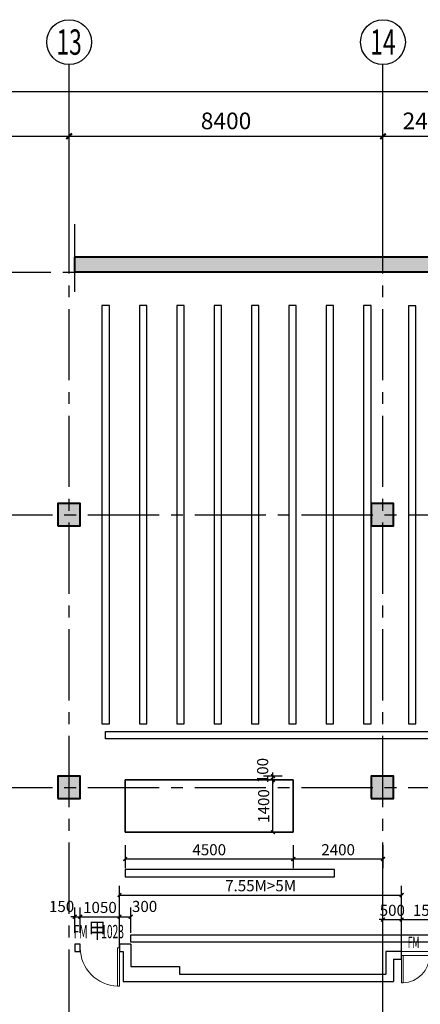
# Model space of a CAD drawing. Extents: x -2851900 to 84723, y -8644161 to 1093332.
# Drawn here: x -1152815 to -1142094, y -1273688 to -1247320 of the extents above; entities that cross this region are included whole.
import ezdxf
from ezdxf.enums import TextEntityAlignment as Align

# ---------------------------------------------------------------- set-up
doc = ezdxf.new("R2010")
doc.units = 0
doc.header["$LTSCALE"] = 1000
doc.header["$MEASUREMENT"] = 0
doc.linetypes.add('底图$0$CENTER2', pattern=[28.575, 19.05, -3.175, 3.175, -3.175])
for name, color, linetype, lineweight in [('0-柱子', 1, 'Continuous', 40), ('底图$0$0-文字2', 6, 'Continuous', 0), ('底图$0$WINDOW', 4, 'Continuous', 5)]:
    doc.layers.add(name, color=color, linetype=linetype, lineweight=lineweight)
for name, color, linetype in [('0-设备基础', 145, 'Continuous'), ('00-G-人防WALL2', 232, 'Continuous'), ('AXIS', 3, 'Continuous'), ('AXIS_TEXT', 7, 'Continuous'), ('PUB_DIM', 3, 'Continuous'), ('PUB_HATCH', 8, 'Continuous'), ('S-DIM1', 2, 'Continuous'), ('底图$0$3-1-集水井', 125, 'Continuous'), ('底图$0$DOTE', 1, 'Continuous'), ('底图$0$PUB_HATCH', 8, 'Continuous'), ('底图$0$WALL', 2, 'Continuous'), ('底图$0$WINDOW_TEXT', 7, 'Continuous')]:
    doc.layers.add(name, color=color, linetype=linetype)
doc.styles.add('_TCH_AXIS', font='COMPLEX', dxfattribs={"bigfont": 'GBCBIG'})
doc.styles.add('_TCH_DIM_T3', font='SIMPLEX', dxfattribs={"width": 0.705882, "bigfont": 'GBCBIG'})
doc.styles.add('底图$0$_TCH_WINDOW', font='SIMPLEX', dxfattribs={"width": 0.8, "height": 3.5, "bigfont": 'TJ-HZTXT'})
doc.styles.add('底图$0$图框字1_黑体', font='TJ03-ROMAND1', dxfattribs={"bigfont": 'TJ-HZTXT'})
doc.dimstyles.new('_TCH_ARCH&&100', dxfattribs={"dimtxt": 297.5, "dimasz": 100, "dimexe": 250, "dimexo": 300, "dimgap": 100, "dimtad": 1, "dimdec": 0, "dimzin": 0, "dimdsep": 46, "dimtxsty": '_TCH_DIM_T3', "dimblk": 'ARCHTICK', "dimcen": 0.09, "dimclrt": 7, "dimazin": 2, "dimtfac": 1, "dimtdec": 0, "dimtix": 1, "dimtmove": 2, "dimatfit": 3, "dimfxl": 0, "dimtolj": 1, "dimtzin": 0, "dimarcsym": 0})
doc.dimstyles.new('_TCH_ARCH&&150', dxfattribs={"dimtxt": 446.25, "dimasz": 150, "dimexe": 375, "dimexo": 450, "dimgap": 189.375, "dimtad": 1, "dimdec": 0, "dimzin": 0, "dimdsep": 46, "dimtxsty": '_TCH_DIM_T3', "dimblk": 'ARCHTICK', "dimcen": 0.09, "dimclrt": 7, "dimazin": 2, "dimtfac": 1, "dimtdec": 0, "dimtix": 1, "dimtmove": 2, "dimatfit": 3, "dimfxl": 0, "dimtolj": 1, "dimtzin": 0, "dimarcsym": 0})

# ---------------------------------------------------------------- blocks, each defined once
blk = doc.blocks.new('_FZH')
blk.add_lwpolyline([(-0.5, -0.5), (0.5, -0.5), (0.5, 0.5), (-0.5, 0.5)], close=True)
at = {"layer": 'PUB_HATCH'}
blk.add_solid([(-0.5, -0.5), (0.5, -0.5), (-0.5, 0.5), (0.5, 0.5)], dxfattribs=at)
blk = doc.blocks.new('底图$0$$DorLib2D$00000002')
for p, q in [((-0.5, 0), (-0.5, 0.4875)), ((-0.475, 0.4875), (-0.5, 0.4875)), ((-0.475, 0), (-0.475, 0.4875)), ((0.475, 0), (0.475, 0.4875)), ((0.475, 0.4875), (0.5, 0.4875)), ((0.5, 0), (0.5, 0.4875)), ((-0.5, 0), (-0.475, 0)), ((0.5, 0), (0.475, 0))]:
    blk.add_line(p, q)
at = {"lineweight": 13}
for centre, start, end in [((-0.4875, 0), 0, 88.53072), ((0.4875, 0), 91.46928, 180)]:
    blk.add_arc(centre, 0.4875, start, end, dxfattribs=at)
blk = doc.blocks.new('_ArchTick')
at = {"color": 0, "linetype": 'ByBlock', "const_width": 0.4}
blk.add_lwpolyline([(-0.5, -0.5), (0.5, 0.5)], dxfattribs=at)
blk = doc.blocks.new('*D3509')
at = {"layer": 'AXIS', "color": 0, "lineweight": -2, "transparency": 16777216}
for p, q in [((-500, 1651), (-500, 5211)), ((92200, 1651), (92200, 5211)), ((-500, 4836), (92200, 4836))]:
    blk.add_line(p, q, dxfattribs=at)
at = {"layer": 'Defpoints', "color": 0, "transparency": 16777216}
for p in [(92200, 4836), (-500, 1201), (92200, 1201)]:
    blk.add_point(p, dxfattribs=at)
at = {"layer": 'AXIS', "color": 0, "lineweight": -2, "transparency": 16777216, "xscale": 150, "yscale": 150, "zscale": 150, "rotation": 180}
blk.add_blockref('_ArchTick', (-500, 4836), dxfattribs=at)
at = {"layer": 'AXIS', "color": 0, "lineweight": -2, "transparency": 16777216, "xscale": 150, "yscale": 150, "zscale": 150}
blk.add_blockref('_ArchTick', (92200, 4836), dxfattribs=at)
at = {"layer": 'AXIS', "color": 7, "transparency": 16777216, "insert": (45850, 5248), "char_height": 446.2, "attachment_point": 5, "style": '_TCH_DIM_T3'}
blk.add_mtext('\\A1;92700', dxfattribs=at)
blk = doc.blocks.new('*D3520')
at = {"layer": 'AXIS', "color": 0, "lineweight": -2, "transparency": 16777216}
for p, q in [((54700, 1651), (54700, 4011)), ((63100, 1651), (63100, 4011)), ((54700, 3636), (63100, 3636))]:
    blk.add_line(p, q, dxfattribs=at)
at = {"layer": 'Defpoints', "color": 0, "transparency": 16777216}
for p in [(63100, 3636), (54700, 1201), (63100, 1201)]:
    blk.add_point(p, dxfattribs=at)
at = {"layer": 'AXIS', "color": 0, "lineweight": -2, "transparency": 16777216, "xscale": 150, "yscale": 150, "zscale": 150, "rotation": 180}
blk.add_blockref('_ArchTick', (54700, 3636), dxfattribs=at)
at = {"layer": 'AXIS', "color": 0, "lineweight": -2, "transparency": 16777216, "xscale": 150, "yscale": 150, "zscale": 150}
blk.add_blockref('_ArchTick', (63100, 3636), dxfattribs=at)
at = {"layer": 'AXIS', "color": 7, "transparency": 16777216, "insert": (58900, 4048), "char_height": 446.2, "attachment_point": 5, "style": '_TCH_DIM_T3'}
blk.add_mtext('\\A1;8400', dxfattribs=at)
blk = doc.blocks.new('*D3521')
at = {"layer": 'AXIS', "color": 0, "lineweight": -2, "transparency": 16777216}
for p, q in [((63100, 1651), (63100, 4011)), ((71500, 1651), (71500, 4011)), ((63100, 3636), (71500, 3636))]:
    blk.add_line(p, q, dxfattribs=at)
at = {"layer": 'Defpoints', "color": 0, "transparency": 16777216}
for p in [(71500, 3636), (63100, 1201), (71500, 1201)]:
    blk.add_point(p, dxfattribs=at)
at = {"layer": 'AXIS', "color": 0, "lineweight": -2, "transparency": 16777216, "xscale": 150, "yscale": 150, "zscale": 150, "rotation": 180}
blk.add_blockref('_ArchTick', (63100, 3636), dxfattribs=at)
at = {"layer": 'AXIS', "color": 0, "lineweight": -2, "transparency": 16777216, "xscale": 150, "yscale": 150, "zscale": 150}
blk.add_blockref('_ArchTick', (71500, 3636), dxfattribs=at)
at = {"layer": 'AXIS', "color": 7, "transparency": 16777216, "insert": (67300, 4048), "char_height": 446.2, "attachment_point": 5, "style": '_TCH_DIM_T3'}
blk.add_mtext('\\A1;8400', dxfattribs=at)
blk = doc.blocks.new('*D3522')
at = {"layer": 'AXIS', "color": 0, "lineweight": -2, "transparency": 16777216}
for p, q in [((71500, 1651), (71500, 4011)), ((73900, 1651), (73900, 4011)), ((71500, 3636), (73900, 3636))]:
    blk.add_line(p, q, dxfattribs=at)
at = {"layer": 'Defpoints', "color": 0, "transparency": 16777216}
for p in [(73900, 3636), (71500, 1201), (73900, 1201)]:
    blk.add_point(p, dxfattribs=at)
at = {"layer": 'AXIS', "color": 0, "lineweight": -2, "transparency": 16777216, "xscale": 150, "yscale": 150, "zscale": 150, "rotation": 180}
blk.add_blockref('_ArchTick', (71500, 3636), dxfattribs=at)
at = {"layer": 'AXIS', "color": 0, "lineweight": -2, "transparency": 16777216, "xscale": 150, "yscale": 150, "zscale": 150}
blk.add_blockref('_ArchTick', (73900, 3636), dxfattribs=at)
at = {"layer": 'AXIS', "color": 7, "transparency": 16777216, "insert": (72700, 4048), "char_height": 446.2, "attachment_point": 5, "style": '_TCH_DIM_T3'}
blk.add_mtext('\\A1;2400', dxfattribs=at)
blk = doc.blocks.new('*D3604')
at = {"layer": 'Defpoints', "color": 0, "transparency": 16777216}
for p in [(72000, -17341), (71500, -18591), (72000, -18591)]:
    blk.add_point(p, dxfattribs=at)
at = {"layer": 'PUB_DIM', "color": 0, "lineweight": -2, "transparency": 16777216}
for p, q in [((71500, -18291), (71500, -17091)), ((72000, -18291), (72000, -17091)), ((71500, -17341), (71400, -17341)), ((71500, -17341), (72000, -17341)), ((72000, -17341), (72100, -17341))]:
    blk.add_line(p, q, dxfattribs=at)
at = {"layer": 'PUB_DIM', "color": 0, "lineweight": -2, "transparency": 16777216, "xscale": 100, "yscale": 100, "zscale": 100}
blk.add_blockref('_ArchTick', (71500, -17341), dxfattribs=at)
at = {"layer": 'PUB_DIM', "color": 0, "lineweight": -2, "transparency": 16777216, "xscale": 100, "yscale": 100, "zscale": 100, "rotation": 180}
blk.add_blockref('_ArchTick', (72000, -17341), dxfattribs=at)
at = {"layer": 'PUB_DIM', "color": 7, "transparency": 16777216, "insert": (71750, -17093), "char_height": 297.5, "attachment_point": 5, "style": '_TCH_DIM_T3'}
blk.add_mtext('\\A1;500', dxfattribs=at)
blk = doc.blocks.new('*D3605')
at = {"layer": 'Defpoints', "color": 0, "transparency": 16777216}
for p in [(73500, -17341), (72000, -18591), (73500, -18591)]:
    blk.add_point(p, dxfattribs=at)
at = {"layer": 'PUB_DIM', "color": 0, "lineweight": -2, "transparency": 16777216}
for p, q in [((72000, -18291), (72000, -17091)), ((73500, -18291), (73500, -17091)), ((72000, -17341), (73500, -17341))]:
    blk.add_line(p, q, dxfattribs=at)
at = {"layer": 'PUB_DIM', "color": 0, "lineweight": -2, "transparency": 16777216, "xscale": 100, "yscale": 100, "zscale": 100, "rotation": 180}
blk.add_blockref('_ArchTick', (72000, -17341), dxfattribs=at)
at = {"layer": 'PUB_DIM', "color": 0, "lineweight": -2, "transparency": 16777216, "xscale": 100, "yscale": 100, "zscale": 100}
blk.add_blockref('_ArchTick', (73500, -17341), dxfattribs=at)
at = {"layer": 'PUB_DIM', "color": 7, "transparency": 16777216, "insert": (72750, -17093), "char_height": 297.5, "attachment_point": 5, "style": '_TCH_DIM_T3'}
blk.add_mtext('\\A1;1500', dxfattribs=at)
blk = doc.blocks.new('*D3682')
at = {"layer": 'Defpoints', "color": 0, "transparency": 16777216}
for p in [(64600, -15045), (69100, -15045), (69100, -15718)]:
    blk.add_point(p, dxfattribs=at)
at = {"layer": 'PUB_DIM', "color": 0, "lineweight": -2, "transparency": 16777216}
for p, q in [((64600, -15345), (64600, -15968)), ((69100, -15345), (69100, -15968)), ((64600, -15718), (69100, -15718))]:
    blk.add_line(p, q, dxfattribs=at)
at = {"layer": 'PUB_DIM', "color": 0, "lineweight": -2, "transparency": 16777216, "xscale": 100, "yscale": 100, "zscale": 100, "rotation": 180}
blk.add_blockref('_ArchTick', (64600, -15718), dxfattribs=at)
at = {"layer": 'PUB_DIM', "color": 0, "lineweight": -2, "transparency": 16777216, "xscale": 100, "yscale": 100, "zscale": 100}
blk.add_blockref('_ArchTick', (69100, -15718), dxfattribs=at)
at = {"layer": 'PUB_DIM', "color": 7, "transparency": 16777216, "insert": (66850, -15470), "char_height": 297.5, "attachment_point": 5, "style": '_TCH_DIM_T3'}
blk.add_mtext('\\A1;4500', dxfattribs=at)
blk = doc.blocks.new('*D3683')
at = {"layer": 'Defpoints', "color": 0, "transparency": 16777216}
for p in [(69100, -15045), (71500, -15045), (71500, -15718)]:
    blk.add_point(p, dxfattribs=at)
at = {"layer": 'PUB_DIM', "color": 0, "lineweight": -2, "transparency": 16777216}
for p, q in [((69100, -15345), (69100, -15968)), ((71500, -15345), (71500, -15968)), ((69100, -15718), (71500, -15718))]:
    blk.add_line(p, q, dxfattribs=at)
at = {"layer": 'PUB_DIM', "color": 0, "lineweight": -2, "transparency": 16777216, "xscale": 100, "yscale": 100, "zscale": 100, "rotation": 180}
blk.add_blockref('_ArchTick', (69100, -15718), dxfattribs=at)
at = {"layer": 'PUB_DIM', "color": 0, "lineweight": -2, "transparency": 16777216, "xscale": 100, "yscale": 100, "zscale": 100}
blk.add_blockref('_ArchTick', (71500, -15718), dxfattribs=at)
at = {"layer": 'PUB_DIM', "color": 7, "transparency": 16777216, "insert": (70300, -15470), "char_height": 297.5, "attachment_point": 5, "style": '_TCH_DIM_T3'}
blk.add_mtext('\\A1;2400', dxfattribs=at)
blk = doc.blocks.new('*D3684')
at = {"layer": 'Defpoints', "color": 0, "transparency": 16777216}
for p in [(68555, -13600), (69100, -13600), (69100, -15000)]:
    blk.add_point(p, dxfattribs=at)
at = {"layer": 'PUB_DIM', "color": 0, "lineweight": -2, "transparency": 16777216}
for p, q in [((68800, -13600), (68305, -13600)), ((68555, -15000), (68555, -13600)), ((68800, -15000), (68305, -15000))]:
    blk.add_line(p, q, dxfattribs=at)
at = {"layer": 'PUB_DIM', "color": 0, "lineweight": -2, "transparency": 16777216, "xscale": 100, "yscale": 100, "zscale": 100}
for p, rotation in [((68555, -13600), 90), ((68555, -15000), 270)]:
    blk.add_blockref('_ArchTick', p, dxfattribs=dict(at, rotation=rotation))
at = {"layer": 'PUB_DIM', "color": 7, "transparency": 16777216, "insert": (68307, -14300), "char_height": 297.5, "attachment_point": 5, "rotation": 90, "style": '_TCH_DIM_T3'}
blk.add_mtext('\\A1;1400', dxfattribs=at)
blk = doc.blocks.new('*D3685')
at = {"layer": 'Defpoints', "color": 0, "transparency": 16777216}
for p in [(68555, -13500), (69100, -13500), (69100, -13600)]:
    blk.add_point(p, dxfattribs=at)
at = {"layer": 'PUB_DIM', "color": 0, "lineweight": -2, "transparency": 16777216}
for p, q in [((68555, -13500), (68555, -13400)), ((68800, -13500), (68305, -13500)), ((68800, -13600), (68305, -13600)), ((68555, -13600), (68555, -13500)), ((68555, -13600), (68555, -13700))]:
    blk.add_line(p, q, dxfattribs=at)
at = {"layer": 'PUB_DIM', "color": 0, "lineweight": -2, "transparency": 16777216, "xscale": 100, "yscale": 100, "zscale": 100}
for p, rotation in [((68555, -13500), 270), ((68555, -13600), 90)]:
    blk.add_blockref('_ArchTick', p, dxfattribs=dict(at, rotation=rotation))
at = {"layer": 'PUB_DIM', "color": 7, "transparency": 16777216, "insert": (68280, -13350), "char_height": 297.5, "attachment_point": 5, "rotation": 90, "style": '_TCH_DIM_T3'}
blk.add_mtext('\\A1;100', dxfattribs=at)
blk = doc.blocks.new('底图$0$$DorLib2D$00000001')
for p, q in [((0.45, 0.975), (0.5, 0.975)), ((0.45, 0), (0.45, 0.975)), ((0.5, 0), (0.5, 0.975)), ((0.5, 0), (0.45, 0))]:
    blk.add_line(p, q)
at = {"lineweight": 13}
blk.add_arc((0.475, 0), 0.975, 91.4693, 180, dxfattribs=at)
blk = doc.blocks.new('*D3690')
at = {"layer": 'Defpoints', "color": 0, "transparency": 16777216}
for p in [(63400, -17264), (63250, -18000), (63400, -18000)]:
    blk.add_point(p, dxfattribs=at)
at = {"layer": 'PUB_DIM', "color": 0, "lineweight": -2, "transparency": 16777216}
for p, q in [((63250, -17700), (63250, -17014)), ((63400, -17700), (63400, -17014)), ((63250, -17264), (63150, -17264)), ((63250, -17264), (63400, -17264)), ((63400, -17264), (63500, -17264))]:
    blk.add_line(p, q, dxfattribs=at)
at = {"layer": 'PUB_DIM', "color": 0, "lineweight": -2, "transparency": 16777216, "xscale": 100, "yscale": 100, "zscale": 100}
blk.add_blockref('_ArchTick', (63250, -17264), dxfattribs=at)
at = {"layer": 'PUB_DIM', "color": 0, "lineweight": -2, "transparency": 16777216, "xscale": 100, "yscale": 100, "zscale": 100, "rotation": 180}
blk.add_blockref('_ArchTick', (63400, -17264), dxfattribs=at)
at = {"layer": 'PUB_DIM', "color": 7, "transparency": 16777216, "insert": (62900, -16989), "char_height": 297.5, "attachment_point": 5, "style": '_TCH_DIM_T3'}
blk.add_mtext('\\A1;150', dxfattribs=at)
blk = doc.blocks.new('*D3691')
at = {"layer": 'Defpoints', "color": 0, "transparency": 16777216}
for p in [(64450, -17264), (63400, -18000), (64450, -18000)]:
    blk.add_point(p, dxfattribs=at)
at = {"layer": 'PUB_DIM', "color": 0, "lineweight": -2, "transparency": 16777216}
for p, q in [((63400, -17700), (63400, -17014)), ((64450, -17700), (64450, -17014)), ((63400, -17264), (64450, -17264))]:
    blk.add_line(p, q, dxfattribs=at)
at = {"layer": 'PUB_DIM', "color": 0, "lineweight": -2, "transparency": 16777216, "xscale": 100, "yscale": 100, "zscale": 100, "rotation": 180}
blk.add_blockref('_ArchTick', (63400, -17264), dxfattribs=at)
at = {"layer": 'PUB_DIM', "color": 0, "lineweight": -2, "transparency": 16777216, "xscale": 100, "yscale": 100, "zscale": 100}
blk.add_blockref('_ArchTick', (64450, -17264), dxfattribs=at)
at = {"layer": 'PUB_DIM', "color": 7, "transparency": 16777216, "insert": (63925, -17016), "char_height": 297.5, "attachment_point": 5, "style": '_TCH_DIM_T3'}
blk.add_mtext('\\A1;1050', dxfattribs=at)
blk = doc.blocks.new('*D3692')
at = {"layer": 'Defpoints', "color": 0, "transparency": 16777216}
for p in [(64750, -17264), (64450, -18000), (64750, -18000)]:
    blk.add_point(p, dxfattribs=at)
at = {"layer": 'PUB_DIM', "color": 0, "lineweight": -2, "transparency": 16777216}
for p, q in [((64450, -17700), (64450, -17014)), ((64750, -17700), (64750, -17014)), ((64450, -17264), (64750, -17264))]:
    blk.add_line(p, q, dxfattribs=at)
at = {"layer": 'PUB_DIM', "color": 0, "lineweight": -2, "transparency": 16777216, "xscale": 100, "yscale": 100, "zscale": 100, "rotation": 180}
blk.add_blockref('_ArchTick', (64450, -17264), dxfattribs=at)
at = {"layer": 'PUB_DIM', "color": 0, "lineweight": -2, "transparency": 16777216, "xscale": 100, "yscale": 100, "zscale": 100}
blk.add_blockref('_ArchTick', (64750, -17264), dxfattribs=at)
at = {"layer": 'PUB_DIM', "color": 7, "transparency": 16777216, "insert": (65120, -16989), "char_height": 297.5, "attachment_point": 5, "style": '_TCH_DIM_T3'}
blk.add_mtext('\\A1;300', dxfattribs=at)
blk = doc.blocks.new('*D3693')
at = {"layer": 'Defpoints', "color": 0, "transparency": 16777216}
for p in [(72000, -16683), (64450, -18388), (72000, -18388)]:
    blk.add_point(p, dxfattribs=at)
at = {"layer": 'PUB_DIM', "color": 0, "lineweight": -2, "transparency": 16777216}
for p, q in [((64450, -18088), (64450, -16433)), ((72000, -18088), (72000, -16433)), ((64450, -16683), (72000, -16683))]:
    blk.add_line(p, q, dxfattribs=at)
at = {"layer": 'PUB_DIM', "color": 0, "lineweight": -2, "transparency": 16777216, "xscale": 100, "yscale": 100, "zscale": 100, "rotation": 180}
blk.add_blockref('_ArchTick', (64450, -16683), dxfattribs=at)
at = {"layer": 'PUB_DIM', "color": 0, "lineweight": -2, "transparency": 16777216, "xscale": 100, "yscale": 100, "zscale": 100}
blk.add_blockref('_ArchTick', (72000, -16683), dxfattribs=at)
at = {"layer": 'PUB_DIM', "color": 7, "transparency": 16777216, "insert": (68225, -16434), "char_height": 297.5, "attachment_point": 5, "style": '_TCH_DIM_T3'}
blk.add_mtext('\\A1;7.55M>5M', dxfattribs=at)
blk = doc.blocks.new('地下一层平时图')
at = {"layer": '底图$0$PUB_HATCH'}
blk.add_hatch(color=256, dxfattribs=at).paths.add_polyline_path([(79356.4, 0), (79356.4, 400), (63250, 400), (63250, 0)])
at = {"layer": '0-柱子'}
for p, q in [((79356.4, 400), (63250, 400)), ((63250, 0), (63250, 400)), ((79356.4, 0), (63250, 0))]:
    blk.add_line(p, q, dxfattribs=at)
at = {"layer": '0-设备基础'}
blk.add_line((63980.2, -899.2), (63980.2, -12100.3), dxfattribs=at)
for points in [[(63980.2, -12100.3), (64180.2, -12100.3), (64180.2, -899.2), (63980.2, -899.2)], [(64980.2, -12100.3), (65180.2, -12100.3), (65180.2, -899.2), (64980.2, -899.2)], [(65980.2, -12100.3), (66180.2, -12100.3), (66180.2, -899.2), (65980.2, -899.2)], [(66980.2, -12100.3), (67180.2, -12100.3), (67180.2, -899.2), (66980.2, -899.2)], [(67980.2, -12100.3), (68180.2, -12100.3), (68180.2, -899.2), (67980.2, -899.2)], [(68980.2, -12100.3), (69180.2, -12100.3), (69180.2, -899.2), (68980.2, -899.2)], [(69980.2, -12100.3), (70180.2, -12100.3), (70180.2, -899.2), (69980.2, -899.2)], [(70980.2, -12100.3), (71180.2, -12100.3), (71180.2, -899.2), (70980.2, -899.2)]]:
    blk.add_lwpolyline(points, close=True, dxfattribs=at)
at = {"layer": '0-设备基础', "elevation": 0}
for points in [[(72179.1, -12100.3), (72379.1, -12100.3), (72379.1, -900.3), (72179.1, -900.3)], [(64599.7, -13599.7), (69099.7, -13599.7), (69099.7, -14999.7), (64599.7, -14999.7)]]:
    blk.add_lwpolyline(points, close=True, dxfattribs=at)
at = {"layer": 'AXIS'}
for p, q in [((63100, 1200.5), (63100, 5558.2)), ((71500, 1200.5), (71500, 5558.2))]:
    blk.add_line(p, q, dxfattribs=at)
for centre in [(63100, 6158.2), (71500, 6158.2)]:
    blk.add_circle(centre, 600, dxfattribs=at)
at = {"layer": 'S-DIM1', "extrusion": (1.60939e-20, -4.05509e-09, 1), "elevation": 0}
blk.add_lwpolyline([(69099.7, -14999.7), (69099.7, -13599.7), (64599.7, -13599.7), (64599.7, -14999.7)], close=True, dxfattribs=at)
at = {"layer": '底图$0$3-1-集水井', "elevation": 0}
blk.add_lwpolyline([(84950, -12499.6), (64078.2, -12499.6), (64078.2, -12299.6), (83430.2, -12299.6), (83430.2, -3180.8), (82888.3, -2638.9), (83020.7, -2491.6), (83630.2, -3098), (83630.2, -12299.6), (85130.2, -12299.6), (85130.2, -17950), (64750, -17950), (64750, -17750), (84950, -17750), (84950, -12499.6)], dxfattribs=at)
at = {"layer": '底图$0$DOTE', "linetype": '底图$0$CENTER2', "ltscale": 0.1}
for p, q in [((63100, -117197.9), (63100, 1200.5)), ((71500, -117197.9), (71500, 1200.5)), ((-2158.1, 0), (95328, 0)), ((-2118, -6500), (95328, -6500)), ((-2118, -13800), (95328, -13800))]:
    blk.add_line(p, q, dxfattribs=at)
at = {"layer": '底图$0$DOTE'}
blk.add_line((63250, -525.3), (63250, 1283.6), dxfattribs=at)
at = {"layer": '底图$0$WALL', "linetype": 'ByBlock'}
for p, q in [((63400, -18000), (63250, -18000)), ((63250, -18000), (63250, -18200)), ((63400, -18200), (63400, -18000)), ((64750, -18000), (64450, -18000)), ((64450, -18000), (64450, -18200)), ((64750, -18000), (64750, -18600)), ((63250, -18200), (63400, -18200)), ((64450, -18200), (64550, -18200)), ((64550, -18200), (64550, -19000)), ((71999.8, -18200), (71580.2, -18200)), ((71580.2, -18200), (71580.2, -18800)), ((71780.2, -18400), (71999.8, -18400)), ((71780.2, -18400), (71780.2, -19000)), ((71999.8, -18400), (71999.8, -18200)), ((64750, -18600), (66050, -18600)), ((66050, -18600), (66050, -18800)), ((66050, -18800), (71580.2, -18800)), ((64550, -19000), (66050, -19000)), ((66050, -19000), (71780.2, -19000))]:
    blk.add_line(p, q, dxfattribs=at)
at = {"layer": '底图$0$WALL', "linetype": 'ByBlock', "elevation": 0}
blk.add_lwpolyline([(64599.7, -16199.7), (70199.7, -16199.7), (70199.7, -15999.7), (64599.7, -15999.7)], close=True, dxfattribs=at)
at = {"layer": '底图$0$WINDOW', "linetype": 'ByBlock'}
for p, q in [((71999.8, -18200), (73499.8, -18200)), ((71999.8, -18300), (73499.8, -18300))]:
    blk.add_line(p, q, dxfattribs=at)
at = {"layer": '0-柱子', "xscale": 600, "yscale": 600, "zscale": 600}
for p in [(63100, -6500), (71480.2, -6500), (63100, -13800), (71480.2, -13800)]:
    blk.add_blockref('_FZH', p, dxfattribs=at)
at = {"layer": '底图$0$WINDOW', "linetype": 'ByBlock', "zscale": 200, "rotation": 180}
for name, p, xscale, yscale in [('底图$0$$DorLib2D$00000001', (63925, -18100), -1050, 1050), ('底图$0$$DorLib2D$00000002', (72749.8, -18300), -1500, 1500)]:
    blk.add_blockref(name, p, dxfattribs=dict(at, xscale=xscale, yscale=yscale))
at = {"layer": 'AXIS_TEXT', "style": '_TCH_AXIS'}
for s, width, p, p2 in [('13', 0.724138, (62760.6, 5818.8), (63439.4, 5818.8)), ('14', 0.677419, (71160.6, 5818.8), (71839.4, 5818.8))]:
    blk.add_text(s, height=678.82, dxfattribs=dict(at, width=width)).set_placement(p, p2, align=Align.FIT)
at = {"layer": '底图$0$0-文字2', "extrusion": (-3.74852e-12, -7.29669e-09, 1), "insert": (71901.8, -9893.8, 0), "char_height": 600, "width": 7843.281, "attachment_point": 5, "text_direction": (1, 0, 0), "style": '底图$0$图框字1_黑体'}
blk.add_mtext('生活及消防水泵房', dxfattribs=at)
at = {"layer": '底图$0$WINDOW_TEXT', "linetype": 'ByBlock', "style": '底图$0$_TCH_WINDOW'}
for s, height, width, p in [('甲', 420, 0.8, (63622.6, -17840.7)), ('FM', 357, 0.564706, (63219.4, -17840.7)), ('1023', 357, 0.564706, (63958.6, -17840.7)), ('FM', 297.5, 0.564706, (72161.8, -18099.9))]:
    blk.add_text(s, height=height, dxfattribs=dict(at, width=width)).set_placement(p)
at = {"layer": 'AXIS'}
for p1, p2, distance, picture, middle in [((-500, 1200.5), (92200, 1200.5), 3635.3, '*D3509', (45850, 5248.3)), ((54700, 1200.5), (63100, 1200.5), 2435.3, '*D3520', (58900, 4048.3)), ((63100, 1200.5), (71500, 1200.5), 2435.3, '*D3521', (67300, 4048.3)), ((71500, 1200.5), (73900, 1200.5), 2435.3, '*D3522', (72700, 4048.3))]:
    dim = blk.add_aligned_dim(p1=p1, p2=p2, distance=distance, dimstyle='_TCH_ARCH&&150', dxfattribs=at)
    dim.commit()
    dim.dimension.update_dxf_attribs({"geometry": picture, "text_midpoint": middle})
at = {"layer": 'PUB_DIM'}
for base, p1, p2, angle, picture, middle in [((68555.3, -13500), (69099.7, -13599.7), (69099.7, -13500), 90, '*D3685', (68280.3, -13350)), ((63400, -17264.5), (63250, -18000), (63400, -18000), 360, '*D3690', (62900, -16989.5)), ((64750, -17264.5), (64450, -18000), (64750, -18000), 360, '*D3692', (65120, -16989.5))]:
    dim = blk.add_linear_dim(base=base, p1=p1, p2=p2, angle=angle, dimstyle='_TCH_ARCH&&100', dxfattribs=at)
    dim.commit()
    dim.dimension.update_dxf_attribs({"geometry": picture, "text_midpoint": middle, "dimtype": 129})
for p1, p2, distance, picture, middle in [((69099.7, -14999.7), (69099.7, -13599.7), 544.4, '*D3684', (68306.6, -14299.7)), ((64599.7, -15045), (69099.7, -15045), -673.5, '*D3682', (66849.7, -15469.7)), ((69099.7, -15045), (71500, -15045), -673.5, '*D3683', (70299.9, -15469.7)), ((63400, -18000), (64450, -18000), 735.5, '*D3691', (63925, -17015.7)), ((71500, -18591.5), (71999.8, -18591.5), 1250.2, '*D3604', (71749.9, -17092.6)), ((71999.8, -18591.5), (73499.8, -18591.5), 1250.2, '*D3605', (72749.8, -17092.6))]:
    dim = blk.add_aligned_dim(p1=p1, p2=p2, distance=distance, dimstyle='_TCH_ARCH&&100', dxfattribs=at)
    dim.commit()
    dim.dimension.update_dxf_attribs({"geometry": picture, "text_midpoint": middle})
dim = blk.add_aligned_dim(p1=(64450, -18387.7), p2=(71999.8, -18387.7), distance=1704.5, text='7.55M>5M', dimstyle='_TCH_ARCH&&100', dxfattribs=at)
dim.commit()
dim.dimension.update_dxf_attribs({"geometry": '*D3693', "text_midpoint": (68224.9, -16434.4)})

msp = doc.modelspace()

# ---------------------------------------------------------------- block references
at = {"layer": '00-G-人防WALL2', "linetype": 'ByBlock'}
msp.add_blockref('地下一层平时图', (-1214593, -1254078), dxfattribs=at)

doc.saveas('drawing.dxf')
